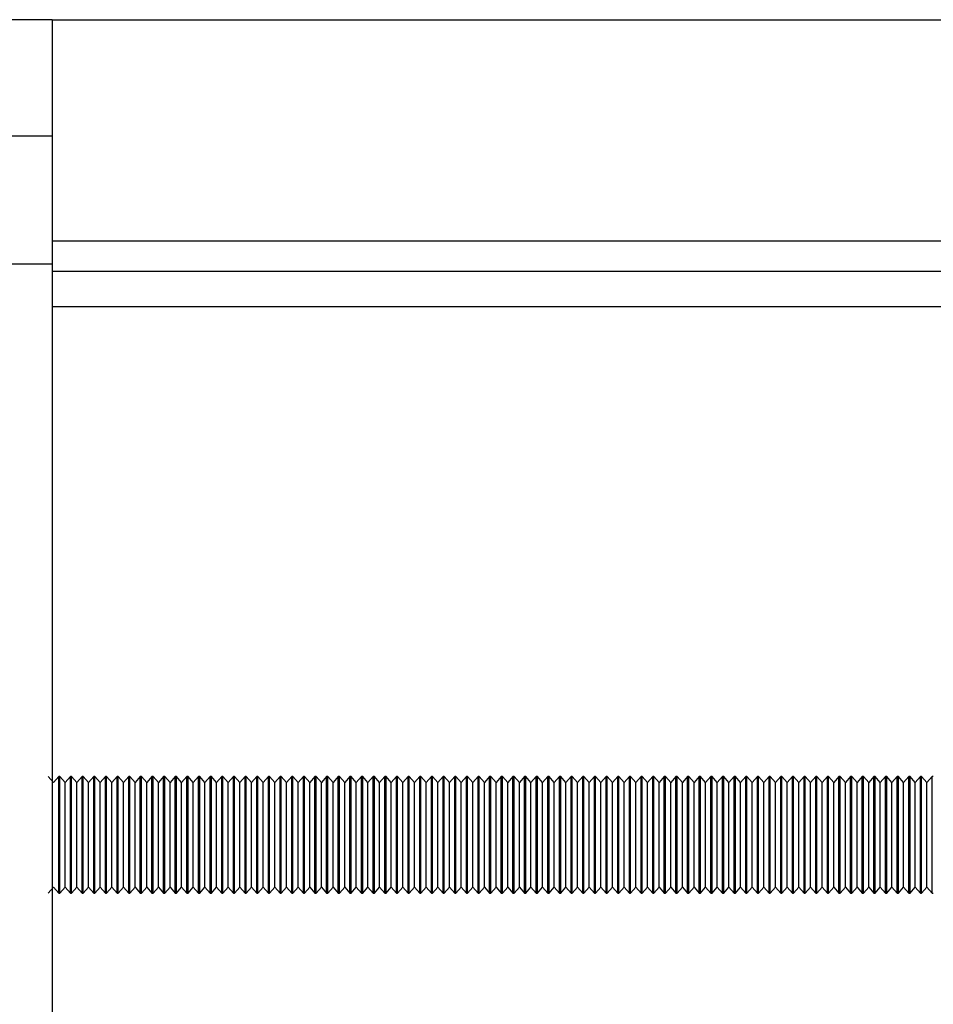
# Model space of a CAD drawing. Units: millimetres. Extents: x 14 to 417, y 2 to 295.
# Drawn here: x 137 to 138, y 156 to 157 of the extents above; entities that cross this region are included whole.
import ezdxf

# ---------------------------------------------------------------- set-up
doc = ezdxf.new("R2010")
doc.units = ezdxf.units.MM

msp = doc.modelspace()

# ---------------------------------------------------------------- linework, layer by layer
at = {"color": 7, "linetype": 'Continuous', "lineweight": 25}
for p, q in [((137.08896, 156.55874), (136.89896, 156.55874)), ((137.08896, 156.55874), (141.08896, 156.55874)), ((137.08896, 156.55874), (137.08896, 156.45874)), ((137.08896, 156.45874), (136.89896, 156.45874)), ((137.08896, 156.45874), (137.08896, 156.34874)), ((137.08896, 156.36874), (141.08896, 156.36874)), ((137.08896, 156.34874), (136.89896, 156.34874)), ((137.08896, 156.34874), (137.08896, 151.15067)), ((141.08896, 156.34258), (137.08896, 156.34258)), ((137.09009, 155.90374), (137.08559, 155.90874)), ((137.09459, 155.90874), (137.09009, 155.90374)), ((137.09559, 155.90874), (137.09459, 155.90874)), ((137.09459, 155.80874), (137.09459, 155.90874)), ((137.10009, 155.90374), (137.09559, 155.90874)), ((137.09559, 155.80874), (137.09559, 155.90874)), ((137.10459, 155.90874), (137.10009, 155.90374)), ((137.10559, 155.90874), (137.10459, 155.90874)), ((137.10459, 155.80874), (137.10459, 155.90874)), ((137.11009, 155.90374), (137.10559, 155.90874)), ((137.10559, 155.80874), (137.10559, 155.90874)), ((137.11459, 155.90874), (137.11009, 155.90374)), ((137.11559, 155.90874), (137.11459, 155.90874)), ((137.11459, 155.80874), (137.11459, 155.90874)), ((137.12009, 155.90374), (137.11559, 155.90874)), ((137.11559, 155.80874), (137.11559, 155.90874)), ((137.12459, 155.90874), (137.12009, 155.90374)), ((137.12559, 155.90874), (137.12459, 155.90874)), ((137.12459, 155.80874), (137.12459, 155.90874)), ((137.13009, 155.90374), (137.12559, 155.90874)), ((137.12559, 155.80874), (137.12559, 155.90874)), ((137.13459, 155.90874), (137.13009, 155.90374)), ((137.13559, 155.90874), (137.13459, 155.90874)), ((137.13459, 155.80874), (137.13459, 155.90874)), ((137.14009, 155.90374), (137.13559, 155.90874)), ((137.13559, 155.80874), (137.13559, 155.90874)), ((137.14459, 155.90874), (137.14009, 155.90374)), ((137.14559, 155.90874), (137.14459, 155.90874)), ((137.14459, 155.80874), (137.14459, 155.90874)), ((137.15009, 155.90374), (137.14559, 155.90874)), ((137.14559, 155.80874), (137.14559, 155.90874)), ((137.15459, 155.90874), (137.15009, 155.90374)), ((137.15559, 155.90874), (137.15459, 155.90874)), ((137.15459, 155.80874), (137.15459, 155.90874)), ((137.16009, 155.90374), (137.15559, 155.90874)), ((137.15559, 155.80874), (137.15559, 155.90874)), ((137.16459, 155.90874), (137.16009, 155.90374)), ((137.16559, 155.90874), (137.16459, 155.90874)), ((137.16459, 155.80874), (137.16459, 155.90874)), ((137.17009, 155.90374), (137.16559, 155.90874)), ((137.16559, 155.80874), (137.16559, 155.90874)), ((137.17459, 155.90874), (137.17009, 155.90374)), ((137.17559, 155.90874), (137.17459, 155.90874)), ((137.17459, 155.80874), (137.17459, 155.90874)), ((137.18009, 155.90374), (137.17559, 155.90874)), ((137.17559, 155.80874), (137.17559, 155.90874)), ((137.18459, 155.90874), (137.18009, 155.90374)), ((137.18559, 155.90874), (137.18459, 155.90874)), ((137.18459, 155.80874), (137.18459, 155.90874)), ((137.19009, 155.90374), (137.18559, 155.90874)), ((137.18559, 155.80874), (137.18559, 155.90874)), ((137.19459, 155.90874), (137.19009, 155.90374)), ((137.19559, 155.90874), (137.19459, 155.90874)), ((137.19459, 155.80874), (137.19459, 155.90874)), ((137.20009, 155.90374), (137.19559, 155.90874)), ((137.19559, 155.80874), (137.19559, 155.90874)), ((137.20459, 155.90874), (137.20009, 155.90374)), ((137.20559, 155.90874), (137.20459, 155.90874)), ((137.20459, 155.80874), (137.20459, 155.90874)), ((137.21009, 155.90374), (137.20559, 155.90874)), ((137.20559, 155.80874), (137.20559, 155.90874)), ((137.21459, 155.90874), (137.21009, 155.90374)), ((137.21559, 155.90874), (137.21459, 155.90874)), ((137.21459, 155.80874), (137.21459, 155.90874)), ((137.22009, 155.90374), (137.21559, 155.90874)), ((137.21559, 155.80874), (137.21559, 155.90874)), ((137.22459, 155.90874), (137.22009, 155.90374)), ((137.22559, 155.90874), (137.22459, 155.90874)), ((137.22459, 155.80874), (137.22459, 155.90874)), ((137.23009, 155.90374), (137.22559, 155.90874)), ((137.22559, 155.80874), (137.22559, 155.90874)), ((137.23459, 155.90874), (137.23009, 155.90374)), ((137.23559, 155.90874), (137.23459, 155.90874)), ((137.23459, 155.80874), (137.23459, 155.90874)), ((137.24009, 155.90374), (137.23559, 155.90874)), ((137.23559, 155.80874), (137.23559, 155.90874)), ((137.24459, 155.90874), (137.24009, 155.90374)), ((137.24559, 155.90874), (137.24459, 155.90874)), ((137.24459, 155.80874), (137.24459, 155.90874)), ((137.25009, 155.90374), (137.24559, 155.90874)), ((137.24559, 155.80874), (137.24559, 155.90874)), ((137.25459, 155.90874), (137.25009, 155.90374)), ((137.25559, 155.90874), (137.25459, 155.90874)), ((137.25459, 155.80874), (137.25459, 155.90874)), ((137.26009, 155.90374), (137.25559, 155.90874)), ((137.25559, 155.80874), (137.25559, 155.90874)), ((137.26459, 155.90874), (137.26009, 155.90374)), ((137.26559, 155.90874), (137.26459, 155.90874)), ((137.26459, 155.80874), (137.26459, 155.90874)), ((137.27009, 155.90374), (137.26559, 155.90874)), ((137.26559, 155.80874), (137.26559, 155.90874)), ((137.27459, 155.90874), (137.27009, 155.90374)), ((137.27559, 155.90874), (137.27459, 155.90874)), ((137.27459, 155.80874), (137.27459, 155.90874)), ((137.28009, 155.90374), (137.27559, 155.90874)), ((137.27559, 155.80874), (137.27559, 155.90874)), ((137.28459, 155.90874), (137.28009, 155.90374)), ((137.28559, 155.90874), (137.28459, 155.90874)), ((137.28459, 155.80874), (137.28459, 155.90874)), ((137.29009, 155.90374), (137.28559, 155.90874)), ((137.28559, 155.80874), (137.28559, 155.90874)), ((137.29459, 155.90874), (137.29009, 155.90374)), ((137.29559, 155.90874), (137.29459, 155.90874)), ((137.29459, 155.80874), (137.29459, 155.90874)), ((137.30009, 155.90374), (137.29559, 155.90874)), ((137.29559, 155.80874), (137.29559, 155.90874)), ((137.30459, 155.90874), (137.30009, 155.90374)), ((137.30559, 155.90874), (137.30459, 155.90874)), ((137.30459, 155.80874), (137.30459, 155.90874)), ((137.31009, 155.90374), (137.30559, 155.90874)), ((137.30559, 155.80874), (137.30559, 155.90874)), ((137.31459, 155.90874), (137.31009, 155.90374)), ((137.31559, 155.90874), (137.31459, 155.90874)), ((137.31459, 155.80874), (137.31459, 155.90874)), ((137.32009, 155.90374), (137.31559, 155.90874)), ((137.31559, 155.80874), (137.31559, 155.90874)), ((137.32459, 155.90874), (137.32009, 155.90374)), ((137.32559, 155.90874), (137.32459, 155.90874)), ((137.32459, 155.80874), (137.32459, 155.90874)), ((137.33009, 155.90374), (137.32559, 155.90874)), ((137.32559, 155.80874), (137.32559, 155.90874)), ((137.33459, 155.90874), (137.33009, 155.90374)), ((137.33559, 155.90874), (137.33459, 155.90874)), ((137.33459, 155.80874), (137.33459, 155.90874)), ((137.34009, 155.90374), (137.33559, 155.90874)), ((137.33559, 155.80874), (137.33559, 155.90874)), ((137.34459, 155.90874), (137.34009, 155.90374)), ((137.34559, 155.90874), (137.34459, 155.90874)), ((137.34459, 155.80874), (137.34459, 155.90874)), ((137.35009, 155.90374), (137.34559, 155.90874)), ((137.34559, 155.80874), (137.34559, 155.90874)), ((137.35459, 155.90874), (137.35009, 155.90374)), ((137.35559, 155.90874), (137.35459, 155.90874)), ((137.35459, 155.80874), (137.35459, 155.90874)), ((137.36009, 155.90374), (137.35559, 155.90874)), ((137.35559, 155.80874), (137.35559, 155.90874)), ((137.36459, 155.90874), (137.36009, 155.90374)), ((137.36559, 155.90874), (137.36459, 155.90874)), ((137.36459, 155.80874), (137.36459, 155.90874)), ((137.37009, 155.90374), (137.36559, 155.90874)), ((137.36559, 155.80874), (137.36559, 155.90874)), ((137.37459, 155.90874), (137.37009, 155.90374)), ((137.37559, 155.90874), (137.37459, 155.90874)), ((137.37459, 155.80874), (137.37459, 155.90874)), ((137.38009, 155.90374), (137.37559, 155.90874)), ((137.37559, 155.80874), (137.37559, 155.90874)), ((137.38459, 155.90874), (137.38009, 155.90374)), ((137.38559, 155.90874), (137.38459, 155.90874)), ((137.38459, 155.80874), (137.38459, 155.90874)), ((137.39009, 155.90374), (137.38559, 155.90874)), ((137.38559, 155.80874), (137.38559, 155.90874)), ((137.39459, 155.90874), (137.39009, 155.90374)), ((137.39559, 155.90874), (137.39459, 155.90874)), ((137.39459, 155.80874), (137.39459, 155.90874)), ((137.40009, 155.90374), (137.39559, 155.90874)), ((137.39559, 155.80874), (137.39559, 155.90874)), ((137.40459, 155.90874), (137.40009, 155.90374)), ((137.40559, 155.90874), (137.40459, 155.90874)), ((137.40459, 155.80874), (137.40459, 155.90874)), ((137.41009, 155.90374), (137.40559, 155.90874)), ((137.40559, 155.80874), (137.40559, 155.90874)), ((137.41459, 155.90874), (137.41009, 155.90374)), ((137.41559, 155.90874), (137.41459, 155.90874)), ((137.41459, 155.80874), (137.41459, 155.90874)), ((137.42009, 155.90374), (137.41559, 155.90874)), ((137.41559, 155.80874), (137.41559, 155.90874)), ((137.42459, 155.90874), (137.42009, 155.90374)), ((137.42559, 155.90874), (137.42459, 155.90874)), ((137.42459, 155.80874), (137.42459, 155.90874)), ((137.43009, 155.90374), (137.42559, 155.90874)), ((137.42559, 155.80874), (137.42559, 155.90874)), ((137.43459, 155.90874), (137.43009, 155.90374)), ((137.43559, 155.90874), (137.43459, 155.90874)), ((137.43459, 155.80874), (137.43459, 155.90874)), ((137.44009, 155.90374), (137.43559, 155.90874)), ((137.43559, 155.80874), (137.43559, 155.90874)), ((137.44459, 155.90874), (137.44009, 155.90374)), ((137.44559, 155.90874), (137.44459, 155.90874)), ((137.44459, 155.80874), (137.44459, 155.90874)), ((137.45009, 155.90374), (137.44559, 155.90874)), ((137.44559, 155.80874), (137.44559, 155.90874)), ((137.45459, 155.90874), (137.45009, 155.90374)), ((137.45559, 155.90874), (137.45459, 155.90874)), ((137.45459, 155.80874), (137.45459, 155.90874)), ((137.46009, 155.90374), (137.45559, 155.90874)), ((137.45559, 155.80874), (137.45559, 155.90874)), ((137.46459, 155.90874), (137.46009, 155.90374)), ((137.46559, 155.90874), (137.46459, 155.90874)), ((137.46459, 155.80874), (137.46459, 155.90874)), ((137.47009, 155.90374), (137.46559, 155.90874)), ((137.46559, 155.80874), (137.46559, 155.90874)), ((137.47459, 155.90874), (137.47009, 155.90374)), ((137.47559, 155.90874), (137.47459, 155.90874)), ((137.47459, 155.80874), (137.47459, 155.90874)), ((137.48009, 155.90374), (137.47559, 155.90874)), ((137.47559, 155.80874), (137.47559, 155.90874)), ((137.48459, 155.90874), (137.48009, 155.90374)), ((137.48559, 155.90874), (137.48459, 155.90874)), ((137.48459, 155.80874), (137.48459, 155.90874)), ((137.49009, 155.90374), (137.48559, 155.90874)), ((137.48559, 155.80874), (137.48559, 155.90874)), ((137.49459, 155.90874), (137.49009, 155.90374)), ((137.49559, 155.90874), (137.49459, 155.90874)), ((137.49459, 155.80874), (137.49459, 155.90874)), ((137.50009, 155.90374), (137.49559, 155.90874)), ((137.49559, 155.80874), (137.49559, 155.90874)), ((137.50459, 155.90874), (137.50009, 155.90374)), ((137.50559, 155.90874), (137.50459, 155.90874)), ((137.50459, 155.80874), (137.50459, 155.90874)), ((137.51009, 155.90374), (137.50559, 155.90874)), ((137.50559, 155.80874), (137.50559, 155.90874)), ((137.51459, 155.90874), (137.51009, 155.90374)), ((137.51559, 155.90874), (137.51459, 155.90874)), ((137.51459, 155.80874), (137.51459, 155.90874)), ((137.52009, 155.90374), (137.51559, 155.90874)), ((137.51559, 155.80874), (137.51559, 155.90874)), ((137.52459, 155.90874), (137.52009, 155.90374)), ((137.52559, 155.90874), (137.52459, 155.90874)), ((137.52459, 155.80874), (137.52459, 155.90874)), ((137.53009, 155.90374), (137.52559, 155.90874)), ((137.52559, 155.80874), (137.52559, 155.90874)), ((137.53459, 155.90874), (137.53009, 155.90374)), ((137.53559, 155.90874), (137.53459, 155.90874)), ((137.53459, 155.80874), (137.53459, 155.90874)), ((137.54009, 155.90374), (137.53559, 155.90874)), ((137.53559, 155.80874), (137.53559, 155.90874)), ((137.54459, 155.90874), (137.54009, 155.90374)), ((137.54559, 155.90874), (137.54459, 155.90874)), ((137.54459, 155.80874), (137.54459, 155.90874)), ((137.55009, 155.90374), (137.54559, 155.90874)), ((137.54559, 155.80874), (137.54559, 155.90874)), ((137.55459, 155.90874), (137.55009, 155.90374)), ((137.55559, 155.90874), (137.55459, 155.90874)), ((137.55459, 155.80874), (137.55459, 155.90874)), ((137.56009, 155.90374), (137.55559, 155.90874)), ((137.55559, 155.80874), (137.55559, 155.90874)), ((137.56459, 155.90874), (137.56009, 155.90374)), ((137.56559, 155.90874), (137.56459, 155.90874)), ((137.56459, 155.80874), (137.56459, 155.90874)), ((137.57009, 155.90374), (137.56559, 155.90874)), ((137.56559, 155.80874), (137.56559, 155.90874)), ((137.57459, 155.90874), (137.57009, 155.90374)), ((137.57559, 155.90874), (137.57459, 155.90874)), ((137.57459, 155.80874), (137.57459, 155.90874)), ((137.58009, 155.90374), (137.57559, 155.90874)), ((137.57559, 155.80874), (137.57559, 155.90874)), ((137.58459, 155.90874), (137.58009, 155.90374)), ((137.58559, 155.90874), (137.58459, 155.90874)), ((137.58459, 155.80874), (137.58459, 155.90874)), ((137.59009, 155.90374), (137.58559, 155.90874)), ((137.58559, 155.80874), (137.58559, 155.90874)), ((137.59459, 155.90874), (137.59009, 155.90374)), ((137.59559, 155.90874), (137.59459, 155.90874)), ((137.59459, 155.80874), (137.59459, 155.90874)), ((137.60009, 155.90374), (137.59559, 155.90874)), ((137.59559, 155.80874), (137.59559, 155.90874)), ((137.60459, 155.90874), (137.60009, 155.90374)), ((137.60559, 155.90874), (137.60459, 155.90874)), ((137.60459, 155.80874), (137.60459, 155.90874)), ((137.61009, 155.90374), (137.60559, 155.90874)), ((137.60559, 155.80874), (137.60559, 155.90874)), ((137.61459, 155.90874), (137.61009, 155.90374)), ((137.61559, 155.90874), (137.61459, 155.90874)), ((137.61459, 155.80874), (137.61459, 155.90874)), ((137.62009, 155.90374), (137.61559, 155.90874)), ((137.61559, 155.80874), (137.61559, 155.90874)), ((137.62459, 155.90874), (137.62009, 155.90374)), ((137.62559, 155.90874), (137.62459, 155.90874)), ((137.62459, 155.80874), (137.62459, 155.90874)), ((137.63009, 155.90374), (137.62559, 155.90874)), ((137.62559, 155.80874), (137.62559, 155.90874)), ((137.63459, 155.90874), (137.63009, 155.90374)), ((137.63559, 155.90874), (137.63459, 155.90874)), ((137.63459, 155.80874), (137.63459, 155.90874)), ((137.64009, 155.90374), (137.63559, 155.90874)), ((137.63559, 155.80874), (137.63559, 155.90874)), ((137.64459, 155.90874), (137.64009, 155.90374)), ((137.64559, 155.90874), (137.64459, 155.90874)), ((137.64459, 155.80874), (137.64459, 155.90874)), ((137.65009, 155.90374), (137.64559, 155.90874)), ((137.64559, 155.80874), (137.64559, 155.90874)), ((137.65459, 155.90874), (137.65009, 155.90374)), ((137.65559, 155.90874), (137.65459, 155.90874)), ((137.65459, 155.80874), (137.65459, 155.90874)), ((137.66009, 155.90374), (137.65559, 155.90874)), ((137.65559, 155.80874), (137.65559, 155.90874)), ((137.66459, 155.90874), (137.66009, 155.90374)), ((137.66559, 155.90874), (137.66459, 155.90874)), ((137.66459, 155.80874), (137.66459, 155.90874)), ((137.67009, 155.90374), (137.66559, 155.90874)), ((137.66559, 155.80874), (137.66559, 155.90874)), ((137.67459, 155.90874), (137.67009, 155.90374)), ((137.67559, 155.90874), (137.67459, 155.90874)), ((137.67459, 155.80874), (137.67459, 155.90874)), ((137.68009, 155.90374), (137.67559, 155.90874)), ((137.67559, 155.80874), (137.67559, 155.90874)), ((137.68459, 155.90874), (137.68009, 155.90374)), ((137.68559, 155.90874), (137.68459, 155.90874)), ((137.68459, 155.80874), (137.68459, 155.90874)), ((137.69009, 155.90374), (137.68559, 155.90874)), ((137.68559, 155.80874), (137.68559, 155.90874)), ((137.69459, 155.90874), (137.69009, 155.90374)), ((137.69559, 155.90874), (137.69459, 155.90874)), ((137.69459, 155.80874), (137.69459, 155.90874)), ((137.70009, 155.90374), (137.69559, 155.90874)), ((137.69559, 155.80874), (137.69559, 155.90874)), ((137.70459, 155.90874), (137.70009, 155.90374)), ((137.70559, 155.90874), (137.70459, 155.90874)), ((137.70459, 155.80874), (137.70459, 155.90874)), ((137.71009, 155.90374), (137.70559, 155.90874)), ((137.70559, 155.80874), (137.70559, 155.90874)), ((137.71459, 155.90874), (137.71009, 155.90374)), ((137.71559, 155.90874), (137.71459, 155.90874)), ((137.71459, 155.80874), (137.71459, 155.90874)), ((137.72009, 155.90374), (137.71559, 155.90874)), ((137.71559, 155.80874), (137.71559, 155.90874)), ((137.72459, 155.90874), (137.72009, 155.90374)), ((137.72559, 155.90874), (137.72459, 155.90874)), ((137.72459, 155.80874), (137.72459, 155.90874)), ((137.73009, 155.90374), (137.72559, 155.90874)), ((137.72559, 155.80874), (137.72559, 155.90874)), ((137.73459, 155.90874), (137.73009, 155.90374)), ((137.73559, 155.90874), (137.73459, 155.90874)), ((137.73459, 155.80874), (137.73459, 155.90874)), ((137.74009, 155.90374), (137.73559, 155.90874)), ((137.73559, 155.80874), (137.73559, 155.90874)), ((137.74459, 155.90874), (137.74009, 155.90374)), ((137.74559, 155.90874), (137.74459, 155.90874)), ((137.74459, 155.80874), (137.74459, 155.90874)), ((137.75009, 155.90374), (137.74559, 155.90874)), ((137.74559, 155.80874), (137.74559, 155.90874)), ((137.75459, 155.90874), (137.75009, 155.90374)), ((137.75559, 155.90874), (137.75459, 155.90874)), ((137.75459, 155.80874), (137.75459, 155.90874)), ((137.76009, 155.90374), (137.75559, 155.90874)), ((137.75559, 155.80874), (137.75559, 155.90874)), ((137.76459, 155.90874), (137.76009, 155.90374)), ((137.76559, 155.90874), (137.76459, 155.90874)), ((137.76459, 155.80874), (137.76459, 155.90874)), ((137.77009, 155.90374), (137.76559, 155.90874)), ((137.76559, 155.80874), (137.76559, 155.90874)), ((137.77459, 155.90874), (137.77009, 155.90374)), ((137.77559, 155.90874), (137.77459, 155.90874)), ((137.77459, 155.80874), (137.77459, 155.90874)), ((137.78009, 155.90374), (137.77559, 155.90874)), ((137.77559, 155.80874), (137.77559, 155.90874)), ((137.78459, 155.90874), (137.78009, 155.90374)), ((137.78559, 155.90874), (137.78459, 155.90874)), ((137.78459, 155.80874), (137.78459, 155.90874)), ((137.79009, 155.90374), (137.78559, 155.90874)), ((137.78559, 155.80874), (137.78559, 155.90874)), ((137.79459, 155.90874), (137.79009, 155.90374)), ((137.79559, 155.90874), (137.79459, 155.90874)), ((137.79459, 155.80874), (137.79459, 155.90874)), ((137.80009, 155.90374), (137.79559, 155.90874)), ((137.79559, 155.80874), (137.79559, 155.90874)), ((137.80459, 155.90874), (137.80009, 155.90374)), ((137.80559, 155.90874), (137.80459, 155.90874)), ((137.80459, 155.80874), (137.80459, 155.90874)), ((137.81009, 155.90374), (137.80559, 155.90874)), ((137.80559, 155.80874), (137.80559, 155.90874)), ((137.81459, 155.90874), (137.81009, 155.90374)), ((137.81559, 155.90874), (137.81459, 155.90874)), ((137.81459, 155.80874), (137.81459, 155.90874)), ((137.82009, 155.90374), (137.81559, 155.90874)), ((137.81559, 155.80874), (137.81559, 155.90874)), ((137.82459, 155.90874), (137.82009, 155.90374)), ((137.82559, 155.90874), (137.82459, 155.90874)), ((137.82459, 155.80874), (137.82459, 155.90874)), ((137.83009, 155.90374), (137.82559, 155.90874)), ((137.82559, 155.80874), (137.82559, 155.90874)), ((137.83459, 155.90874), (137.83009, 155.90374)), ((137.83559, 155.90874), (137.83459, 155.90874)), ((137.83459, 155.80874), (137.83459, 155.90874)), ((137.84009, 155.90374), (137.83559, 155.90874)), ((137.83559, 155.80874), (137.83559, 155.90874)), ((137.84459, 155.90874), (137.84009, 155.90374)), ((137.84559, 155.90874), (137.84459, 155.90874)), ((137.84459, 155.80874), (137.84459, 155.90874)), ((137.10009, 155.81374), (137.10009, 155.90374)), ((137.11009, 155.81374), (137.11009, 155.90374)), ((137.12009, 155.81374), (137.12009, 155.90374)), ((137.13009, 155.81374), (137.13009, 155.90374)), ((137.14009, 155.81374), (137.14009, 155.90374)), ((137.15009, 155.81374), (137.15009, 155.90374)), ((137.16009, 155.81374), (137.16009, 155.90374)), ((137.17009, 155.81374), (137.17009, 155.90374)), ((137.18009, 155.81374), (137.18009, 155.90374)), ((137.19009, 155.81374), (137.19009, 155.90374)), ((137.20009, 155.81374), (137.20009, 155.90374)), ((137.21009, 155.81374), (137.21009, 155.90374)), ((137.22009, 155.81374), (137.22009, 155.90374)), ((137.23009, 155.81374), (137.23009, 155.90374)), ((137.24009, 155.81374), (137.24009, 155.90374)), ((137.25009, 155.81374), (137.25009, 155.90374)), ((137.26009, 155.81374), (137.26009, 155.90374)), ((137.27009, 155.81374), (137.27009, 155.90374)), ((137.28009, 155.81374), (137.28009, 155.90374)), ((137.29009, 155.81374), (137.29009, 155.90374)), ((137.30009, 155.81374), (137.30009, 155.90374)), ((137.31009, 155.81374), (137.31009, 155.90374)), ((137.32009, 155.81374), (137.32009, 155.90374)), ((137.33009, 155.81374), (137.33009, 155.90374)), ((137.34009, 155.81374), (137.34009, 155.90374)), ((137.35009, 155.81374), (137.35009, 155.90374)), ((137.36009, 155.81374), (137.36009, 155.90374)), ((137.37009, 155.81374), (137.37009, 155.90374)), ((137.38009, 155.81374), (137.38009, 155.90374)), ((137.39009, 155.81374), (137.39009, 155.90374)), ((137.40009, 155.81374), (137.40009, 155.90374)), ((137.41009, 155.81374), (137.41009, 155.90374)), ((137.42009, 155.81374), (137.42009, 155.90374)), ((137.43009, 155.81374), (137.43009, 155.90374)), ((137.44009, 155.81374), (137.44009, 155.90374)), ((137.45009, 155.81374), (137.45009, 155.90374)), ((137.46009, 155.81374), (137.46009, 155.90374)), ((137.47009, 155.81374), (137.47009, 155.90374)), ((137.48009, 155.81374), (137.48009, 155.90374)), ((137.49009, 155.81374), (137.49009, 155.90374)), ((137.50009, 155.81374), (137.50009, 155.90374)), ((137.51009, 155.81374), (137.51009, 155.90374)), ((137.52009, 155.81374), (137.52009, 155.90374)), ((137.53009, 155.81374), (137.53009, 155.90374)), ((137.54009, 155.81374), (137.54009, 155.90374)), ((137.55009, 155.81374), (137.55009, 155.90374)), ((137.56009, 155.81374), (137.56009, 155.90374)), ((137.57009, 155.81374), (137.57009, 155.90374)), ((137.58009, 155.81374), (137.58009, 155.90374)), ((137.59009, 155.81374), (137.59009, 155.90374)), ((137.60009, 155.81374), (137.60009, 155.90374)), ((137.61009, 155.81374), (137.61009, 155.90374)), ((137.62009, 155.81374), (137.62009, 155.90374)), ((137.63009, 155.81374), (137.63009, 155.90374)), ((137.64009, 155.81374), (137.64009, 155.90374)), ((137.65009, 155.81374), (137.65009, 155.90374)), ((137.66009, 155.81374), (137.66009, 155.90374)), ((137.67009, 155.81374), (137.67009, 155.90374)), ((137.68009, 155.81374), (137.68009, 155.90374)), ((137.69009, 155.81374), (137.69009, 155.90374)), ((137.70009, 155.81374), (137.70009, 155.90374)), ((137.71009, 155.81374), (137.71009, 155.90374)), ((137.72009, 155.81374), (137.72009, 155.90374)), ((137.73009, 155.81374), (137.73009, 155.90374)), ((137.74009, 155.81374), (137.74009, 155.90374)), ((137.75009, 155.81374), (137.75009, 155.90374)), ((137.76009, 155.81374), (137.76009, 155.90374)), ((137.77009, 155.81374), (137.77009, 155.90374)), ((137.78009, 155.81374), (137.78009, 155.90374)), ((137.79009, 155.81374), (137.79009, 155.90374)), ((137.80009, 155.81374), (137.80009, 155.90374)), ((137.81009, 155.81374), (137.81009, 155.90374)), ((137.82009, 155.81374), (137.82009, 155.90374)), ((137.83009, 155.81374), (137.83009, 155.90374)), ((137.84009, 155.81374), (137.84009, 155.90374)), ((137.08559, 155.80874), (137.09009, 155.81374)), ((137.09009, 155.81374), (137.09459, 155.80874)), ((137.09459, 155.80874), (137.09559, 155.80874)), ((137.09559, 155.80874), (137.10009, 155.81374)), ((137.10009, 155.81374), (137.10459, 155.80874)), ((137.10459, 155.80874), (137.10559, 155.80874)), ((137.10559, 155.80874), (137.11009, 155.81374)), ((137.11009, 155.81374), (137.11459, 155.80874)), ((137.11459, 155.80874), (137.11559, 155.80874)), ((137.11559, 155.80874), (137.12009, 155.81374)), ((137.12009, 155.81374), (137.12459, 155.80874)), ((137.12459, 155.80874), (137.12559, 155.80874)), ((137.12559, 155.80874), (137.13009, 155.81374)), ((137.13009, 155.81374), (137.13459, 155.80874)), ((137.13459, 155.80874), (137.13559, 155.80874)), ((137.13559, 155.80874), (137.14009, 155.81374)), ((137.14009, 155.81374), (137.14459, 155.80874)), ((137.14459, 155.80874), (137.14559, 155.80874)), ((137.14559, 155.80874), (137.15009, 155.81374)), ((137.15009, 155.81374), (137.15459, 155.80874)), ((137.15459, 155.80874), (137.15559, 155.80874)), ((137.15559, 155.80874), (137.16009, 155.81374)), ((137.16009, 155.81374), (137.16459, 155.80874)), ((137.16459, 155.80874), (137.16559, 155.80874)), ((137.16559, 155.80874), (137.17009, 155.81374)), ((137.17009, 155.81374), (137.17459, 155.80874)), ((137.17459, 155.80874), (137.17559, 155.80874)), ((137.17559, 155.80874), (137.18009, 155.81374)), ((137.18009, 155.81374), (137.18459, 155.80874)), ((137.18459, 155.80874), (137.18559, 155.80874)), ((137.18559, 155.80874), (137.19009, 155.81374)), ((137.19009, 155.81374), (137.19459, 155.80874)), ((137.19459, 155.80874), (137.19559, 155.80874)), ((137.19559, 155.80874), (137.20009, 155.81374)), ((137.20009, 155.81374), (137.20459, 155.80874)), ((137.20459, 155.80874), (137.20559, 155.80874)), ((137.20559, 155.80874), (137.21009, 155.81374)), ((137.21009, 155.81374), (137.21459, 155.80874)), ((137.21459, 155.80874), (137.21559, 155.80874)), ((137.21559, 155.80874), (137.22009, 155.81374)), ((137.22009, 155.81374), (137.22459, 155.80874)), ((137.22459, 155.80874), (137.22559, 155.80874)), ((137.22559, 155.80874), (137.23009, 155.81374)), ((137.23009, 155.81374), (137.23459, 155.80874)), ((137.23459, 155.80874), (137.23559, 155.80874)), ((137.23559, 155.80874), (137.24009, 155.81374)), ((137.24009, 155.81374), (137.24459, 155.80874)), ((137.24459, 155.80874), (137.24559, 155.80874)), ((137.24559, 155.80874), (137.25009, 155.81374)), ((137.25009, 155.81374), (137.25459, 155.80874)), ((137.25459, 155.80874), (137.25559, 155.80874)), ((137.25559, 155.80874), (137.26009, 155.81374)), ((137.26009, 155.81374), (137.26459, 155.80874)), ((137.26459, 155.80874), (137.26559, 155.80874)), ((137.26559, 155.80874), (137.27009, 155.81374)), ((137.27009, 155.81374), (137.27459, 155.80874)), ((137.27459, 155.80874), (137.27559, 155.80874)), ((137.27559, 155.80874), (137.28009, 155.81374)), ((137.28009, 155.81374), (137.28459, 155.80874)), ((137.28459, 155.80874), (137.28559, 155.80874)), ((137.28559, 155.80874), (137.29009, 155.81374)), ((137.29009, 155.81374), (137.29459, 155.80874)), ((137.29459, 155.80874), (137.29559, 155.80874)), ((137.29559, 155.80874), (137.30009, 155.81374)), ((137.30009, 155.81374), (137.30459, 155.80874)), ((137.30459, 155.80874), (137.30559, 155.80874)), ((137.30559, 155.80874), (137.31009, 155.81374)), ((137.31009, 155.81374), (137.31459, 155.80874)), ((137.31459, 155.80874), (137.31559, 155.80874)), ((137.31559, 155.80874), (137.32009, 155.81374)), ((137.32009, 155.81374), (137.32459, 155.80874)), ((137.32459, 155.80874), (137.32559, 155.80874)), ((137.32559, 155.80874), (137.33009, 155.81374)), ((137.33009, 155.81374), (137.33459, 155.80874)), ((137.33459, 155.80874), (137.33559, 155.80874)), ((137.33559, 155.80874), (137.34009, 155.81374)), ((137.34009, 155.81374), (137.34459, 155.80874)), ((137.34459, 155.80874), (137.34559, 155.80874)), ((137.34559, 155.80874), (137.35009, 155.81374)), ((137.35009, 155.81374), (137.35459, 155.80874)), ((137.35459, 155.80874), (137.35559, 155.80874)), ((137.35559, 155.80874), (137.36009, 155.81374)), ((137.36009, 155.81374), (137.36459, 155.80874)), ((137.36459, 155.80874), (137.36559, 155.80874)), ((137.36559, 155.80874), (137.37009, 155.81374)), ((137.37009, 155.81374), (137.37459, 155.80874)), ((137.37459, 155.80874), (137.37559, 155.80874)), ((137.37559, 155.80874), (137.38009, 155.81374)), ((137.38009, 155.81374), (137.38459, 155.80874)), ((137.38459, 155.80874), (137.38559, 155.80874)), ((137.38559, 155.80874), (137.39009, 155.81374)), ((137.39009, 155.81374), (137.39459, 155.80874)), ((137.39459, 155.80874), (137.39559, 155.80874)), ((137.39559, 155.80874), (137.40009, 155.81374)), ((137.40009, 155.81374), (137.40459, 155.80874)), ((137.40459, 155.80874), (137.40559, 155.80874)), ((137.40559, 155.80874), (137.41009, 155.81374)), ((137.41009, 155.81374), (137.41459, 155.80874)), ((137.41459, 155.80874), (137.41559, 155.80874)), ((137.41559, 155.80874), (137.42009, 155.81374)), ((137.42009, 155.81374), (137.42459, 155.80874)), ((137.42459, 155.80874), (137.42559, 155.80874)), ((137.42559, 155.80874), (137.43009, 155.81374)), ((137.43009, 155.81374), (137.43459, 155.80874)), ((137.43459, 155.80874), (137.43559, 155.80874)), ((137.43559, 155.80874), (137.44009, 155.81374)), ((137.44009, 155.81374), (137.44459, 155.80874)), ((137.44459, 155.80874), (137.44559, 155.80874)), ((137.44559, 155.80874), (137.45009, 155.81374)), ((137.45009, 155.81374), (137.45459, 155.80874)), ((137.45459, 155.80874), (137.45559, 155.80874)), ((137.45559, 155.80874), (137.46009, 155.81374)), ((137.46009, 155.81374), (137.46459, 155.80874)), ((137.46459, 155.80874), (137.46559, 155.80874)), ((137.46559, 155.80874), (137.47009, 155.81374)), ((137.47009, 155.81374), (137.47459, 155.80874)), ((137.47459, 155.80874), (137.47559, 155.80874)), ((137.47559, 155.80874), (137.48009, 155.81374)), ((137.48009, 155.81374), (137.48459, 155.80874)), ((137.48459, 155.80874), (137.48559, 155.80874)), ((137.48559, 155.80874), (137.49009, 155.81374)), ((137.49009, 155.81374), (137.49459, 155.80874)), ((137.49459, 155.80874), (137.49559, 155.80874)), ((137.49559, 155.80874), (137.50009, 155.81374)), ((137.50009, 155.81374), (137.50459, 155.80874)), ((137.50459, 155.80874), (137.50559, 155.80874)), ((137.50559, 155.80874), (137.51009, 155.81374)), ((137.51009, 155.81374), (137.51459, 155.80874)), ((137.51459, 155.80874), (137.51559, 155.80874)), ((137.51559, 155.80874), (137.52009, 155.81374)), ((137.52009, 155.81374), (137.52459, 155.80874)), ((137.52459, 155.80874), (137.52559, 155.80874)), ((137.52559, 155.80874), (137.53009, 155.81374)), ((137.53009, 155.81374), (137.53459, 155.80874)), ((137.53459, 155.80874), (137.53559, 155.80874)), ((137.53559, 155.80874), (137.54009, 155.81374)), ((137.54009, 155.81374), (137.54459, 155.80874)), ((137.54459, 155.80874), (137.54559, 155.80874)), ((137.54559, 155.80874), (137.55009, 155.81374)), ((137.55009, 155.81374), (137.55459, 155.80874)), ((137.55459, 155.80874), (137.55559, 155.80874)), ((137.55559, 155.80874), (137.56009, 155.81374)), ((137.56009, 155.81374), (137.56459, 155.80874)), ((137.56459, 155.80874), (137.56559, 155.80874)), ((137.56559, 155.80874), (137.57009, 155.81374)), ((137.57009, 155.81374), (137.57459, 155.80874)), ((137.57459, 155.80874), (137.57559, 155.80874)), ((137.57559, 155.80874), (137.58009, 155.81374)), ((137.58009, 155.81374), (137.58459, 155.80874)), ((137.58459, 155.80874), (137.58559, 155.80874)), ((137.58559, 155.80874), (137.59009, 155.81374)), ((137.59009, 155.81374), (137.59459, 155.80874)), ((137.59459, 155.80874), (137.59559, 155.80874)), ((137.59559, 155.80874), (137.60009, 155.81374)), ((137.60009, 155.81374), (137.60459, 155.80874)), ((137.60459, 155.80874), (137.60559, 155.80874)), ((137.60559, 155.80874), (137.61009, 155.81374)), ((137.61009, 155.81374), (137.61459, 155.80874)), ((137.61459, 155.80874), (137.61559, 155.80874)), ((137.61559, 155.80874), (137.62009, 155.81374)), ((137.62009, 155.81374), (137.62459, 155.80874)), ((137.62459, 155.80874), (137.62559, 155.80874)), ((137.62559, 155.80874), (137.63009, 155.81374)), ((137.63009, 155.81374), (137.63459, 155.80874)), ((137.63459, 155.80874), (137.63559, 155.80874)), ((137.63559, 155.80874), (137.64009, 155.81374)), ((137.64009, 155.81374), (137.64459, 155.80874)), ((137.64459, 155.80874), (137.64559, 155.80874)), ((137.64559, 155.80874), (137.65009, 155.81374)), ((137.65009, 155.81374), (137.65459, 155.80874)), ((137.65459, 155.80874), (137.65559, 155.80874)), ((137.65559, 155.80874), (137.66009, 155.81374)), ((137.66009, 155.81374), (137.66459, 155.80874)), ((137.66459, 155.80874), (137.66559, 155.80874)), ((137.66559, 155.80874), (137.67009, 155.81374)), ((137.67009, 155.81374), (137.67459, 155.80874)), ((137.67459, 155.80874), (137.67559, 155.80874)), ((137.67559, 155.80874), (137.68009, 155.81374)), ((137.68009, 155.81374), (137.68459, 155.80874)), ((137.68459, 155.80874), (137.68559, 155.80874)), ((137.68559, 155.80874), (137.69009, 155.81374)), ((137.69009, 155.81374), (137.69459, 155.80874)), ((137.69459, 155.80874), (137.69559, 155.80874)), ((137.69559, 155.80874), (137.70009, 155.81374)), ((137.70009, 155.81374), (137.70459, 155.80874)), ((137.70459, 155.80874), (137.70559, 155.80874)), ((137.70559, 155.80874), (137.71009, 155.81374)), ((137.71009, 155.81374), (137.71459, 155.80874)), ((137.71459, 155.80874), (137.71559, 155.80874)), ((137.71559, 155.80874), (137.72009, 155.81374)), ((137.72009, 155.81374), (137.72459, 155.80874)), ((137.72459, 155.80874), (137.72559, 155.80874)), ((137.72559, 155.80874), (137.73009, 155.81374)), ((137.73009, 155.81374), (137.73459, 155.80874)), ((137.73459, 155.80874), (137.73559, 155.80874)), ((137.73559, 155.80874), (137.74009, 155.81374)), ((137.74009, 155.81374), (137.74459, 155.80874)), ((137.74459, 155.80874), (137.74559, 155.80874)), ((137.74559, 155.80874), (137.75009, 155.81374)), ((137.75009, 155.81374), (137.75459, 155.80874)), ((137.75459, 155.80874), (137.75559, 155.80874)), ((137.75559, 155.80874), (137.76009, 155.81374)), ((137.76009, 155.81374), (137.76459, 155.80874)), ((137.76459, 155.80874), (137.76559, 155.80874)), ((137.76559, 155.80874), (137.77009, 155.81374)), ((137.77009, 155.81374), (137.77459, 155.80874)), ((137.77459, 155.80874), (137.77559, 155.80874)), ((137.77559, 155.80874), (137.78009, 155.81374)), ((137.78009, 155.81374), (137.78459, 155.80874)), ((137.78459, 155.80874), (137.78559, 155.80874)), ((137.78559, 155.80874), (137.79009, 155.81374)), ((137.79009, 155.81374), (137.79459, 155.80874)), ((137.79459, 155.80874), (137.79559, 155.80874)), ((137.79559, 155.80874), (137.80009, 155.81374)), ((137.80009, 155.81374), (137.80459, 155.80874)), ((137.80459, 155.80874), (137.80559, 155.80874)), ((137.80559, 155.80874), (137.81009, 155.81374)), ((137.81009, 155.81374), (137.81459, 155.80874)), ((137.81459, 155.80874), (137.81559, 155.80874)), ((137.81559, 155.80874), (137.82009, 155.81374)), ((137.82009, 155.81374), (137.82459, 155.80874)), ((137.82459, 155.80874), (137.82559, 155.80874)), ((137.82559, 155.80874), (137.83009, 155.81374)), ((137.83009, 155.81374), (137.83459, 155.80874)), ((137.83459, 155.80874), (137.83559, 155.80874)), ((137.83559, 155.80874), (137.84009, 155.81374)), ((137.84009, 155.81374), (137.84459, 155.80874)), ((137.84459, 155.80874), (137.84559, 155.80874))]:
    msp.add_line(p, q, dxfattribs=at)
at = {"color": 9, "linetype": 'Continuous', "lineweight": 25}
msp.add_line((141.08896, 156.31211), (137.08896, 156.31211), dxfattribs=at)

doc.saveas('drawing.dxf')
